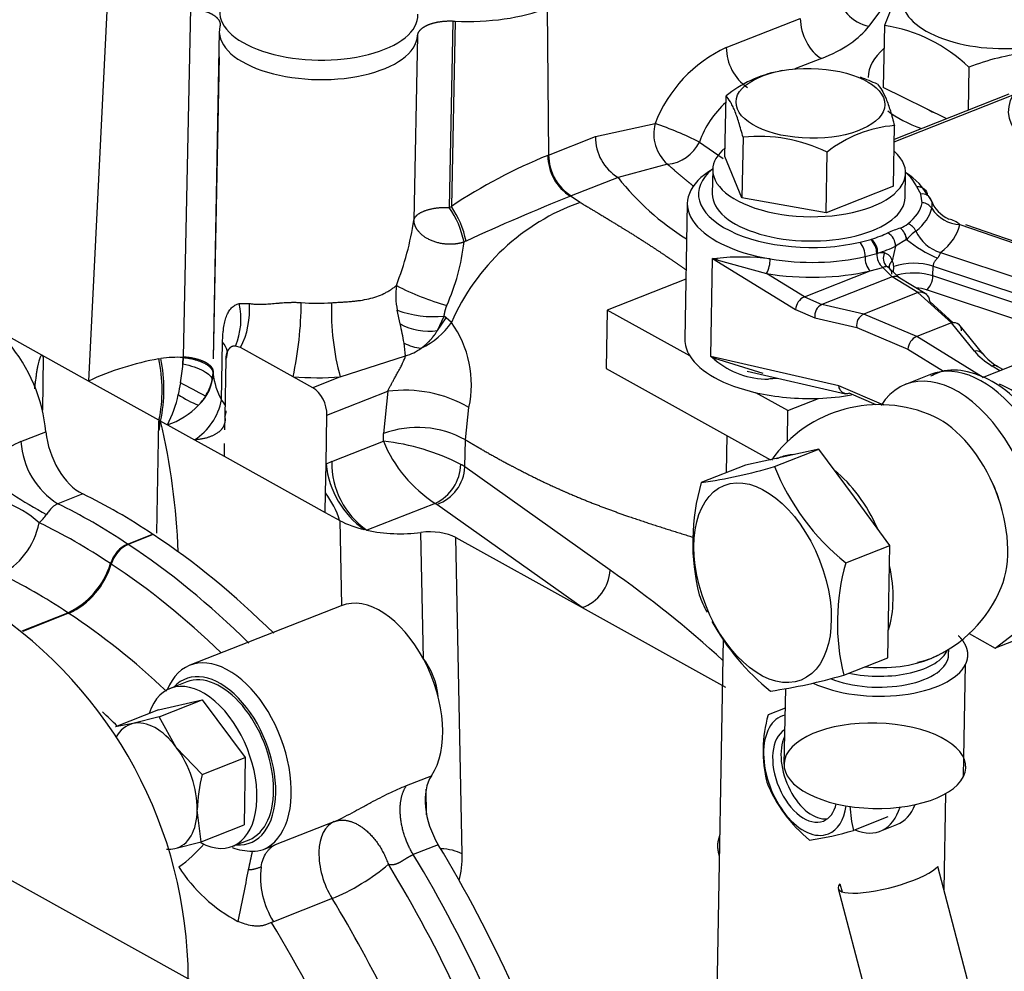
# Model space of a CAD drawing. Units: millimetres. Extents: x 0 to 408, y -8 to 202.
# Drawn here: x 59 to 69, y 124 to 134 of the extents above; entities that cross this region are included whole.
import ezdxf
from ezdxf.lldxf.tags import DXFTag

# ---------------------------------------------------------------- set-up
doc = ezdxf.new("R2010")
doc.units = ezdxf.units.MM
for name, color, linetype in [('16711016', 7, 'Continuous'), ('17520100_MOTOR_B', 7, 'Continuous'), ('17A11011', 7, 'Continuous'), ('Predeterminado', 7, 'Continuous')]:
    doc.layers.add(name, color=color, linetype=linetype)
tags = doc.linetypes.add('HIDDEN2', pattern=[4.7625, 3.175, -1.5875]).pattern_tags.tags
tags[6:7] = [DXFTag(74, 4), DXFTag(75, 0), DXFTag(340, '0'), DXFTag(46, 0.0), DXFTag(50, 0.0), DXFTag(44, 0.0), DXFTag(45, 0.0)]
tags[4:5] = [DXFTag(74, 4), DXFTag(75, 0), DXFTag(340, '0'), DXFTag(46, 0.0), DXFTag(50, 0.0), DXFTag(44, 0.0), DXFTag(45, 0.0)]

# ---------------------------------------------------------------- blocks, each defined once
blk = doc.blocks.new('SE1')
at = {"layer": '16711016', "color": 7, "linetype": 'HIDDEN2'}
blk.add_line((62.287, 123.194), (55.6192, 126.8964), dxfattribs=at)
at = {"layer": '17520100_MOTOR_B', "color": 7, "linetype": 'HIDDEN2'}
for p, q in [((59.6013, 134.1407), (59.4059, 130.2085)), ((67.4101, 134.0441), (67.195, 133.7537)), ((60.4238, 133.9276), (60.3518, 130.4512)), ((63.9835, 133.9339), (63.9974, 132.4652)), ((63.043, 133.8037), (63.0053, 131.9418)), ((63.0653, 133.8026), (63.0269, 131.953)), ((63.043, 133.8037), (63.0653, 133.8026)), ((65.7714, 133.5392), (66.5089, 133.83)), ((67.3491, 133.7592), (67.3378, 133.1415)), ((60.7107, 133.7026), (60.651, 130.432)), ((62.6901, 133.658), (62.6537, 131.8163)), ((60.711, 133.4446), (60.6512, 130.432)), ((66.72, 133.4296), (66.456, 133.3255)), ((66.3294, 133.3089), (66.3021, 133.3041)), ((68.1922, 133.3415), (68.1843, 132.9117)), ((67.9712, 132.8277), (67.3378, 133.1415)), ((67.4468, 132.5991), (68.6337, 133.067)), ((68.5918, 133.0724), (67.4472, 132.6211)), ((65.7577, 132.4505), (65.7687, 133.0553)), ((64.4641, 132.6493), (65.0603, 132.7793)), ((67.4387, 132.1543), (67.4497, 132.7591)), ((63.9974, 132.4652), (64.4641, 132.6492)), ((65.5029, 132.5949), (65.7388, 132.4323)), ((65.9381, 132.6426), (65.9271, 132.0378)), ((66.7676, 131.8897), (66.7786, 132.4945)), ((63.9901, 132.4624), (63.9974, 132.4652)), ((65.9271, 132.0378), (65.7577, 132.4505)), ((65.1828, 132.3741), (64.6903, 132.2412)), ((65.6358, 132.3199), (65.6314, 132.0772)), ((67.5561, 132.0421), (67.5605, 132.2848)), ((64.6903, 132.2412), (64.2236, 132.0572)), ((67.4387, 132.1543), (66.7676, 131.8897)), ((67.6704, 132.15), (67.714, 132.0752)), ((64.2236, 132.0572), (64.2146, 132.0536)), ((64.3126, 131.9928), (64.2146, 132.0536)), ((65.3822, 131.9847), (65.3574, 130.6256)), ((66.7676, 131.8897), (65.9271, 132.0378)), ((67.7277, 131.9889), (67.714, 132.0752)), ((67.8224, 132.0037), (67.7937, 132.0511)), ((63.0053, 131.9418), (63.0269, 131.953)), ((68.1032, 131.7711), (69.4816, 131.2961)), ((69.471, 131.3185), (68.1605, 131.7701)), ((63.1731, 131.6062), (63.154, 131.5973)), ((67.1067, 131.595), (67.2121, 131.6233)), ((67.2121, 131.6233), (67.2211, 131.6261)), ((67.5702, 131.6216), (67.4601, 131.5541)), ((67.5702, 131.6216), (67.5715, 131.6238)), ((67.4601, 131.5541), (67.4274, 131.4079)), ((67.9092, 131.4908), (69.4387, 130.9838)), ((65.6172, 130.4544), (65.635, 131.4319)), ((65.635, 131.4319), (65.6756, 131.4332)), ((65.6783, 131.4184), (65.635, 131.4319)), ((65.635, 131.4319), (66.4625, 130.9221)), ((65.6756, 131.4332), (65.6783, 131.4184)), ((65.6783, 131.4184), (66.1725, 131.2829)), ((67.1562, 131.4514), (67.2721, 131.4827)), ((67.2722, 131.4827), (67.2821, 131.4856)), ((66.551, 131.0498), (67.2057, 131.3079)), ((67.2057, 131.3079), (67.3341, 131.3411)), ((67.3341, 131.3411), (67.4253, 131.25)), ((67.4105, 131.3233), (67.3978, 131.339)), ((67.4996, 131.2397), (67.4079, 131.3265)), ((67.4411, 131.2951), (67.4421, 131.3525)), ((67.8334, 131.2582), (67.8352, 131.3552)), ((67.8352, 131.3552), (69.7996, 130.7041)), ((65.3683, 131.2268), (64.5827, 130.9171)), ((66.551, 131.0498), (66.1725, 131.2829)), ((67.4253, 131.25), (66.7259, 130.9743)), ((67.6843, 131.0914), (67.4253, 131.25)), ((67.772, 131.073), (67.4873, 131.2473)), ((69.6651, 130.651), (67.8334, 131.2582)), ((69.2816, 130.6181), (67.7701, 131.1191)), ((66.551, 131.0498), (66.7259, 130.9743)), ((67.6843, 131.0914), (67.143, 130.878)), ((68.0194, 130.7902), (67.6843, 131.0914)), ((68.0346, 130.7899), (67.804, 131.0044)), ((60.9094, 130.9823), (61.0107, 130.983)), ((62.5163, 130.7791), (62.4865, 130.9173)), ((64.5827, 130.9171), (64.5721, 130.3346)), ((65.4063, 130.4597), (64.5827, 130.9171)), ((66.4625, 130.9221), (66.6562, 130.8396)), ((67.143, 130.878), (66.7259, 130.9743)), ((62.8872, 130.7127), (62.9551, 130.8577)), ((62.8872, 130.7127), (62.9762, 130.8414)), ((62.9762, 130.8414), (62.9551, 130.8577)), ((63.0277, 130.7938), (62.9762, 130.8414)), ((66.6562, 130.8396), (67.0733, 130.7433)), ((67.6724, 130.6534), (67.143, 130.878)), ((58.9385, 130.468), (58.4353, 130.7474)), ((67.0733, 130.7433), (67.5839, 130.5257)), ((68.0194, 130.7902), (67.6724, 130.6534)), ((68.2474, 130.5076), (68.0194, 130.7902)), ((68.3313, 130.4795), (68.0914, 130.777)), ((68.3353, 130.245), (67.6724, 130.6534)), ((69.3003, 130.6255), (68.3244, 130.2407)), ((60.733, 130.0205), (60.7435, 130.5954)), ((60.9235, 130.5425), (60.8714, 130.5584)), ((61.4472, 130.2517), (60.9235, 130.5425)), ((67.5839, 130.5257), (67.9392, 130.3069)), ((59.4059, 130.2085), (58.9385, 130.468)), ((58.9543, 130.4483), (58.9446, 129.9181)), ((60.1065, 130.4307), (60.1271, 130.4337)), ((60.3494, 130.4439), (60.3476, 130.3793)), ((60.3476, 130.3793), (60.3515, 130.4438)), ((60.3495, 130.4439), (60.3515, 130.4438)), ((60.3515, 130.4438), (60.3518, 130.4512)), ((60.7757, 130.4285), (60.7652, 129.8536)), ((61.9179, 130.2496), (62.5694, 130.4593)), ((65.6581, 130.4324), (65.6172, 130.4544)), ((66.8945, 130.1596), (65.6172, 130.4544)), ((65.6572, 130.4215), (65.6172, 130.4544)), ((65.6581, 130.4324), (65.6572, 130.4215)), ((66.1406, 130.284), (65.6581, 130.4324)), ((64.5721, 130.3346), (66.2133, 129.4233)), ((68.5016, 130.3106), (68.4236, 130.3586)), ((68.5323, 130.3227), (68.4795, 130.3552)), ((60.6487, 130.303), (60.648, 130.2847)), ((60.6487, 130.303), (60.6488, 130.2924)), ((60.6488, 130.2924), (60.6493, 130.2817)), ((61.6449, 130.142), (61.4472, 130.2517)), ((61.9179, 130.2496), (61.6449, 130.142)), ((65.979, 130.3086), (66.9601, 130.0822)), ((67.8082, 130.2737), (67.5591, 130.1755)), ((60.1087, 129.8182), (59.4059, 130.2085)), ((67.3444, 129.9679), (66.8945, 130.1596)), ((61.7856, 129.8677), (62.3914, 130.1066)), ((62.3914, 130.1066), (62.3499, 129.6835)), ((66.3862, 129.9157), (66.0675, 130.0926)), ((66.3862, 129.9157), (66.6913, 130.036)), ((67.268, 129.9706), (66.9981, 130.0861)), ((63.1666, 129.6213), (63.2025, 129.9459)), ((60.7652, 129.8536), (60.7628, 129.7218)), ((61.7767, 129.3786), (61.7856, 129.8677)), ((66.3805, 129.6037), (66.3862, 129.9157)), ((60.0881, 128.6892), (60.1085, 129.8074)), ((60.1247, 129.8093), (60.1087, 129.8182)), ((60.1247, 129.8093), (60.1922, 129.7718)), ((60.1922, 129.7718), (60.4637, 129.6211)), ((58.7313, 129.6038), (58.9804, 129.702)), ((62.3485, 129.6078), (62.3499, 129.6835)), ((65.774, 129.2942), (65.7807, 129.6635)), ((60.4637, 129.6211), (60.7579, 129.4577)), ((60.7603, 129.585), (60.7579, 129.4577)), ((61.8328, 129.4044), (62.3485, 129.6078)), ((63.1616, 129.3514), (63.1666, 129.6213)), ((66.2523, 129.3543), (66.6939, 129.5283)), ((66.6939, 129.5283), (66.3281, 129.4484)), ((67.0494, 129.0478), (66.6939, 129.5283)), ((60.7579, 129.4577), (61.7679, 128.8969)), ((66.3281, 129.4484), (65.9622, 129.3684)), ((66.3115, 129.4471), (66.2982, 129.4419)), ((61.7714, 129.0911), (61.7767, 129.3786)), ((61.8328, 129.4044), (61.7767, 129.3786)), ((64.6105, 128.3204), (63.1616, 129.3514)), ((65.9622, 129.3684), (65.5207, 129.1943)), ((59.348, 129.0819), (59.099, 128.9837)), ((61.7679, 128.8969), (61.7714, 129.0911)), ((67.405, 128.5673), (67.0494, 129.0478)), ((62.8664, 128.9875), (62.1847, 128.7188)), ((62.8827, 128.9773), (62.8664, 128.9875)), ((64.3316, 127.9464), (62.8827, 128.9773)), ((61.7679, 128.8969), (61.9122, 128.8168)), ((61.9122, 128.8168), (61.9292, 127.966)), ((59.7947, 128.5812), (60.0438, 128.6794)), ((60.0499, 128.6753), (59.8009, 128.5771)), ((62.1847, 128.7188), (62.1581, 128.7249)), ((62.7488, 127.4363), (62.7235, 128.6974)), ((63.1347, 125.4864), (63.0713, 128.6462)), ((63.0713, 128.6462), (64.3316, 127.9464)), ((66.9635, 128.3932), (67.405, 128.5673)), ((67.3948, 128.0068), (67.405, 128.5673)), ((59.6243, 128.3852), (59.6268, 128.3835)), ((59.6268, 128.3835), (59.6291, 128.382)), ((59.6291, 128.382), (59.6317, 128.3803)), ((61.9282, 127.9656), (60.4172, 127.3699)), ((67.3846, 127.4464), (67.3948, 128.0068)), ((58.7441, 127.714), (59.2001, 127.8938)), ((59.2067, 127.8894), (58.7495, 127.7092)), ((59.1981, 127.8951), (59.2001, 127.8938)), ((59.2067, 127.8894), (59.2001, 127.8938)), ((59.2067, 127.8895), (59.2086, 127.8882)), ((64.3316, 127.9464), (65.7621, 127.1521)), ((68.4549, 127.5422), (68.8983, 127.8843)), ((68.1952, 127.6864), (68.4549, 127.5422)), ((68.87, 127.7059), (68.4549, 127.5422)), ((65.6335, 121.5946), (65.7437, 127.6381)), ((67.9897, 127.4749), (67.9907, 127.5304)), ((66.943, 127.2723), (67.3846, 127.4464)), ((68.1387, 126.2592), (68.1592, 127.3799)), ((60.3866, 127.2041), (60.2206, 127.1386)), ((66.3608, 127.1389), (66.347, 126.3837)), ((60.1032, 126.9249), (60.5409, 127.0247)), ((60.1121, 126.8557), (60.5409, 127.0247)), ((60.5409, 127.0247), (60.9689, 126.4504)), ((60.1032, 126.9249), (59.6744, 126.7559)), ((66.3572, 126.9412), (66.1879, 126.8745)), ((59.8488, 126.7882), (59.6744, 126.7559)), ((60.1121, 126.8557), (59.8488, 126.7882)), ((60.2817, 126.551), (60.1121, 126.8557)), ((60.5402, 126.2814), (60.2817, 126.551)), ((60.5402, 126.2814), (60.9689, 126.4504)), ((60.9689, 126.4504), (60.9593, 125.7764)), ((62.5788, 126.1693), (62.8279, 126.2675)), ((62.7801, 125.8769), (62.775, 126.1324)), ((67.959, 126.0884), (67.9415, 125.133)), ((60.5306, 125.6074), (60.4909, 125.9268)), ((61.2733, 125.5793), (61.8583, 125.8099)), ((67.3849, 125.8567), (67.0412, 125.7212)), ((60.5306, 125.6074), (60.9593, 125.7764)), ((67.3072, 125.7137), (67.4733, 125.7792)), ((60.2672, 125.5399), (60.5306, 125.6074)), ((60.8419, 125.5627), (61.008, 125.6282)), ((65.708, 125.6797), (65.6907, 125.6218)), ((61.1509, 125.5309), (61.2529, 125.5712)), ((61.2529, 125.5712), (61.2733, 125.5793)), ((62.8958, 125.5785), (62.6467, 125.4803)), ((68.9639, 121.2576), (67.8814, 125.3611)), ((66.8882, 125.1405), (67.9833, 120.9896)), ((66.9055, 125.1864), (66.926, 125.109)), ((61.837, 125.0405), (61.252, 124.8099)), ((61.252, 124.8098), (61.2316, 124.8018)), ((61.2316, 124.8018), (61.171, 124.7785))]:
    blk.add_line(p, q, dxfattribs=at)
for centre, radius, start, end in [((67.117, 132.2311), 1.5456, 45.92275, 81.36471), ((66.3509, 132.2844), 1.3821, 114.78827, 159.02026), ((66.2597, 133.5409), 0.4883, 180.19369, 235.4163), ((68.9959, 131.3331), 2.1632, 95.69971, 111.80936), ((66.5168, 132.1412), 1.1812, 100.87988, 129.29541), ((66.5988, 131.7632), 1.5648, 64.18113, 70.91571), ((66.4168, 132.2724), 0.9692, 132.12323, 160.56382), ((65.4547, 132.6774), 0.4073, 165.51267, 228.11855), ((63.9403, 129.4678), 3.4958, 63.4495, 71.3131), ((67.536, 131.5568), 1.2054, 94.10654, 128.92803), ((64.9437, 132.6484), 0.4796, 179.9005, 238.11585), ((65.1498, 132.7644), 0.3917, 274.83737, 334.35512), ((66.0991, 131.0972), 1.5538, 64.06662, 95.94664), ((66.0694, 127.3649), 5.5053, 112.19012, 123.54914), ((64.4698, 132.4597), 0.4796, 179.68178, 237.85653), ((64.4844, 132.4685), 0.4871, 180.38745, 237.62439), ((66.7693, 133.8723), 2.6425, 218.11786, 238.10642), ((65.0548, 129.9095), 2.2115, 109.60771, 156.43143), ((72.32, 111.7514), 21.8604, 111.76367, 114.73491), ((67.7308, 131.9889), 0.0879, 17.57437, 100.99928), ((67.7218, 131.8706), 0.1185, 32.62268, 87.14497), ((68.1269, 132.1315), 0.3332, 200.3855, 246.17001), ((62.2239, 131.4004), 0.9507, 11.95171, 34.72038), ((62.2542, 131.423), 0.937, 11.27406, 34.44968), ((68.1212, 132.1266), 0.3559, 212.67051, 267.09714), ((59.5602, 132.2959), 3.1304, 338.761, 351.18799), ((67.9294, 131.5628), 0.2713, 50.15727, 76.59597), ((67.835, 130.6798), 1.1052, 107.16895, 114.1411), ((67.3051, 131.5543), 0.155, 359.94643, 59.85637), ((67.4049, 131.9977), 0.2818, 291.62467, 309.02958), ((67.3987, 131.6028), 0.1725, 6.24461, 50.37587), ((67.4058, 131.6044), 0.1668, 6.6934, 51.93472), ((68.0738, 131.1569), 0.6857, 126.6938, 137.08964), ((67.5418, 131.6504), 0.1346, 24.76035, 72.47517), ((68.0309, 131.876), 0.404, 204.76287, 252.46524), ((60.9474, 131.8561), 2.2217, 336.28134, 353.31012), ((66.942, 131.4579), 0.2143, 358.28333, 39.78394), ((67.0861, 131.4863), 0.1861, 358.89103, 47.39007), ((67.0989, 131.4895), 0.1833, 358.78178, 48.16575), ((68.5051, 132.82), 1.5199, 232.04104, 245.64027), ((67.3194, 131.3491), 0.1415, 78.00541, 105.30169), ((65.9238, 129.2984), 2.1491, 82.36942, 96.63046), ((65.9051, 131.4274), 0.304, 331.60431, 0.19957), ((67.366, 131.4435), 0.21, 177.83819, 220.22911), ((67.4527, 131.4773), 0.1806, 178.29825, 228.95157), ((67.4636, 131.4359), 0.1259, 155.78224, 221.91075), ((67.3234, 131.3839), 0.1067, 13.00976, 76.20073), ((67.3395, 131.3549), 0.1026, 358.65231, 31.11616), ((67.3764, 131.265), 0.0871, 94.2297, 119.05522), ((67.3705, 131.3161), 0.0358, 10.29771, 90.77618), ((67.348, 131.2781), 0.077, 357.36255, 73.44166), ((67.6429, 130.7474), 0.6376, 72.44822, 108.35905), ((67.4503, 131.1587), 0.0947, 58.64047, 105.33762), ((63.2429, 131.0658), 0.7709, 172.84116, 191.10811), ((63.8107, 133.7902), 2.9469, 243.11314, 253.65685), ((66.6087, 130.9153), 0.1464, 113.24318, 177.33253), ((67.7093, 131), 0.0948, 2.64636, 105.26078), ((60.2408, 130.8285), 0.6861, 336.8121, 12.95537), ((60.1709, 130.9205), 0.8421, 333.3337, 4.26082), ((57.9027, 131.0168), 3.6261, 347.81899, 359.61284), ((64.3269, 130.9064), 2.4969, 178.05935, 195.251), ((62.846, 131.8724), 1.0206, 249.37034, 276.13675), ((66.7798, 130.861), 0.1255, 115.45333, 189.82938), ((67.1961, 130.7652), 0.1247, 115.17259, 190.10803), ((62.8011, 131.3015), 0.5951, 241.39946, 278.31661), ((59.5183, 130.0769), 3.0791, 9.55737, 13.18208), ((62.4045, 131.2204), 0.7553, 295.23045, 325.60932), ((62.1628, 130.1736), 1.0643, 347.64372, 35.64246), ((67.7302, 130.5189), 0.1464, 113.24426, 177.32884), ((62.7672, 130.9895), 0.4542, 242.09927, 264.84764), ((61.2414, 130.3727), 1.3308, 3.73424, 9.31712), ((62.4188, 130.9606), 0.5234, 286.72482, 305.99913), ((58.925, 130.441), 0.0302, 14.12392, 63.47032), ((60.6237, 127.5846), 2.8927, 100.29971, 114.89757), ((58.6929, 130.1194), 1.4475, 347.99286, 12.42085), ((58.6437, 130.1272), 1.5147, 347.88737, 11.67499), ((60.2883, 129.3476), 1.098, 86.80756, 98.4431), ((66.1848, 131.0461), 0.8176, 229.80554, 270.49478), ((68.775, 130.858), 0.5832, 220.46309, 239.55806), ((58.1547, 130.5692), 2.2011, 350.08469, 355.05006), ((60.2021, 130.2984), 0.4475, 312.36923, 357.86806), ((60.2138, 130.3032), 0.4351, 325.64136, 358.58591), ((60.1501, 130.3247), 0.5002, 327.72901, 348.24359), ((60.2011, 130.3121), 0.4477, 348.4922, 356.49747), ((61.3236, 130.3536), 0.6781, 186.08447, 209.42191), ((64.6723, 129.2759), 4.4444, 168.12901, 169.64882), ((57.4747, 124.5149), 6.3499, 60.79568, 63.34991), ((62.5584, 128.8221), 1.2953, 60.1798, 97.40561), ((59.3053, 130.2588), 1.0118, 331.22938, 349.50259), ((60.8451, 130.866), 0.961, 235.45792, 249.19201), ((60.1282, 130.1377), 0.6161, 303.00526, 349.03144), ((60.0754, 130.3698), 0.5874, 316.81091, 327.89483), ((59.9518, 130.4997), 0.7666, 288.28321, 316.05816), ((67.2961, 128.6529), 1.32, 65.5446, 144.52447), ((53.5434, 128.2568), 6.7619, 2.08853, 13.27313), ((61.1985, 129.758), 0.4372, 177.2361, 184.75759), ((62.6909, 128.7698), 0.9754, 60.81515, 110.46797), ((59.1415, 128.6093), 1.0758, 112.41165, 139.73547), ((59.522, 129.6535), 0.7922, 183.59602, 237.72294), ((63.584, 130.1131), 1.3349, 202.24592, 237.47919), ((62.1114, 127.4068), 2.2137, 62.87389, 83.85173), ((62.6881, 129.4723), 0.9162, 185.867, 234.65601), ((62.6519, 129.3917), 0.8192, 179.10551, 235.227), ((62.6732, 129.3915), 0.4478, 295.55709, 358.13853), ((62.7445, 129.3714), 0.4177, 289.33364, 357.24798), ((62.9113, 128.9975), 0.4335, 54.71593, 61.09638), ((64.7933, 134.2757), 5.1331, 278.14687, 286.5133), ((68.4436, 130.2322), 2.3606, 201.83232, 231.16963), ((62.0513, 134.3513), 6.2759, 233.52648, 240.75039), ((67.5989, 128.5958), 2.1627, 163.9321, 193.97707), ((58.1734, 127.9612), 1.114, 48.33279, 90.59418), ((61.062, 128.5538), 0.8899, 17.18964, 37.13746), ((58.6121, 129.125), 0.4485, 312.30908, 326.20859), ((62.3783, 129.6893), 0.9892, 241.88408, 257.13473), ((58.8594, 128.62), 0.8001, 295.05034, 342.9343), ((58.8622, 128.619), 0.8001, 294.98076, 342.87645), ((58.8626, 128.612), 0.8003, 295.46425, 343.2953), ((58.8726, 128.6048), 0.7915, 295.12161, 343.5216), ((69.081, 127.7939), 2.2007, 164.1976, 193.71157), ((64.1933, 128.3405), 0.4177, 289.33394, 357.24807), ((58.4165, 119.4353), 10.831, 47.46359, 55.11882), ((67.7134, 128.9674), 2.3869, 201.99715, 206.57973), ((67.2961, 128.6529), 1.32, 293.09123, 337.48997), ((55.9453, 124.227), 4.4558, 0.19597, 56.53503), ((67.7134, 128.9674), 2.3869, 209.11297, 231.0048), ((65.4005, 132.5757), 5.5232, 278.4428, 286.21738), ((67.4677, 126.5147), 1.3294, 164.29973, 193.60944), ((62.1251, 125.8802), 1.6348, 165.79632, 178.36712), ((67.5064, 126.7405), 1.4357, 202.03409, 230.96786), ((68.2861, 126.0349), 1.2838, 183.19713, 194.14297), ((66.1927, 128.5512), 2.9544, 277.96893, 286.69125), ((59.6326, 126.3457), 1.1964, 304.26195, 320.67777), ((61.0581, 126.1715), 0.6584, 250.7148, 268.42715), ((70.0308, 123.4956), 9.2145, 167.35071, 168.52898), ((61.0441, 125.8471), 0.3338, 269.29227, 288.66395), ((61.6422, 126.2139), 1.5873, 212.67793, 242.00698), ((109.5778, 115.3376), 49.5941, 168.37854, 168.98626), ((61.9616, 125.2586), 0.8396, 173.27622, 212.31187)]:
    blk.add_arc(centre, radius, start, end, dxfattribs=at)
for centre, major_axis, ratio, start_param, end_param in [((67.2003, 134.045), (0.2652, -0.1964), 0.836953, 3.716984, 5.250298), ((68.5201, 133.9934), (-0.9898, 0.0181), 0.46999, 0, 1.906243), ((61.7041, 133.8787), (-0.9898, 0.0181), 0.46999, -0.018595, 3.165313), ((63.1539, 134.3945), (-1.2648, 0.0231), 0.46999, 1.509333, 2.294731), ((61.7005, 133.6845), (0.9898, -0.0181), 0.46999, 3.036162, 6.264961), ((66.7253, 133.7208), (0.121, -0.307), 0.584627, 4.131998, 5.665312), ((65.6441, 134.027), (1.6403, -0.0299), 0.46999, 5.436324, 5.959922), ((68.5059, 133.2167), (-1.3198, 0.0241), 0.46999, 5.796147, 6.283185), ((69.9058, 132.8836), (1.3198, -0.0241), 0.46999, 2.880417, 4.378816), ((68.5059, 133.2167), (-1.3198, 0.0241), 0.46999, 0.560737, 0.942512), ((68.5059, 133.2167), (-0.9733, 0.0178), 0.46999, 0.730366, 0.834195), ((66.5982, 132.3024), (-0.9623, 0.0176), 0.46999, 0, 3.63941), ((66.5982, 132.3024), (-0.9623, 0.0176), 0.46999, 5.779715, 6.283185), ((66.592, 131.9626), (1.2098, -0.0221), 0.46999, 2.490479, 4.398995), ((66.5937, 132.0597), (1.0998, -0.0201), 0.46999, 2.635972, 5.206133), ((66.5937, 132.0597), (1.0998, -0.0201), 0.46999, 0.214402, 0.50562), ((66.592, 131.9626), (1.2098, -0.0221), 0.46999, 0.214402, 0.651114), ((66.5937, 132.0597), (-0.9623, 0.0176), 0.46999, 0, 3.141593), ((66.5937, 132.0597), (1.1399, -0.0208), 0.46999, 5.770576, 6.189675), ((66.5928, 132.0111), (1.2351, -0.0225), 0.46999, 5.770576, 6.189675), ((66.5937, 132.0597), (1.0998, -0.0201), 0.46999, -0.95519, -0.761946), ((66.5902, 131.8655), (1.5209, -0.0278), 0.46999, 5.770576, 6.189675), ((66.592, 131.9626), (1.2098, -0.0221), 0.46999, -0.95519, -0.761916), ((66.592, 131.9626), (-1.2098, 0.0221), 0.46999, 1.257402, 2.06454), ((66.5902, 131.8655), (1.3198, -0.0241), 0.46999, 4.398995, 5.206133), ((67.6489, 131.1322), (0.3299, -0.006), 0.46999, 0.985734, 2.144439), ((67.7719, 131.2162), (-0.0346, -0.1044), 0.487457, 0.568384, 2.139181), ((67.6471, 131.0351), (0.22, -0.004), 0.46999, 0.985734, 1.493358), ((58.3361, 129.9272), (0.3631, -0.921), 0.584627, 1.103702, 3.141593), ((61.6598, 131.4517), (-0.9898, 0.0181), 0.46999, 1.446604, 1.753618), ((66.5672, 130.6035), (1.2098, -0.0221), 0.46999, 3.141593, 3.435828), ((68.2457, 130.4105), (-0.0856, -0.0691), 0.821375, 3.147488, 4.109997), ((69.377, 130.6952), (-1.2098, 0.0221), 0.46999, 0.374869, 0.671717), ((66.5672, 130.6035), (-1.2098, 0.0221), 0.46999, 0.294235, 1.153634), ((68.2924, 129.0457), (0.4842, -1.228), 0.584627, 0.952923, 3.141593), ((68.4218, 130.2616), (-0.0577, -0.0937), 0.690915, 3.141602, 3.849326), ((61.6509, 130.9663), (1.5397, -0.0281), 0.46999, 4.588262, 4.895224), ((68.0433, 128.9475), (0.4842, -1.228), 0.584627, 0.952923, 3.546978), ((61.6413, 129.9478), (-0.0807, 0.2047), 0.584627, 4.094516, 5.665312), ((68.58, 129.1591), (0.4035, -1.0233), 0.584627, 0.952923, 2.663273), ((66.5672, 130.6035), (1.2098, -0.0221), 0.46999, 4.295227, 4.823769), ((66.5672, 130.6035), (1.2098, -0.0221), 0.46999, 4.823769, 5.105763), ((67.8772, 128.882), (-0.3932, 0.9974), 0.584627, 3.68555, 5.739228), ((59.3383, 129.577), (0.2017, -0.5117), 0.584627, 4.245295, 5.71671), ((66.6734, 128.4074), (0.4035, -1.0233), 0.584627, 3.047318, 3.141593), ((66.7149, 128.4238), (-0.4035, 1.0233), 0.584627, 0, 0.020083), ((66.7149, 128.4238), (-0.4035, 1.0233), 0.584627, 6.074553, 6.283185), ((66.7149, 128.4238), (-0.4035, 1.0233), 0.584627, 4.784602, 5.498824), ((68.0433, 128.9475), (0.2824, -0.7163), 0.584627, 1.400892, 1.740701), ((59.4846, 122.1019), (-2.8444, 7.2145), 0.584627, -0.703467, -0.566475), ((59.2355, 122.0037), (-2.8444, 7.2145), 0.584627, -0.703467, -0.566475), ((58.5128, 128.7782), (-0.237, -0.4963), 0.687065, 0.635778, 1.916822), ((59.0764, 121.941), (-2.7868, 7.0683), 0.584627, -0.703467, -0.560732), ((59.5349, 121.8221), (-2.9453, 7.4704), 0.584627, -0.925676, -0.691247), ((62.4939, 129.0462), (-0.7703, 0.0136), 0.469933, 1.166079, 1.881801), ((62.8219, 128.5479), (-0.3301, 0.0058), 0.469933, 3.86476, 5.023395), ((59.7789, 128.3946), (-0.1227, -0.1826), 0.618703, 3.87312, 5.154165), ((59.7867, 128.3894), (-0.1206, -0.184), 0.625069, 3.865875, 5.14692), ((59.2858, 121.7239), (-2.9453, 7.4704), 0.584627, -0.925676, -0.691247), ((59.1267, 121.6611), (-2.8876, 7.3242), 0.584627, -0.909096, -0.691247), ((66.7149, 128.4238), (-0.4035, 1.0233), 0.584627, 3.756584, 4.432448), ((58.6786, 121.7841), (-2.6427, 6.7029), 0.584627, -0.703467, -0.560732), ((62.2913, 127.0446), (0.3631, -0.921), 0.584627, 0.37902, 3.141593), ((58.7289, 121.5043), (-2.7435, 6.9587), 0.584627, -0.894487, -0.691252), ((60.7803, 126.4489), (0.3631, -0.921), 0.584627, 0.01402, 3.689611), ((67.2748, 127.488), (0.7149, -0.013), 0.46999, 4.014304, 6.283185), ((67.2768, 127.5972), (-0.7149, 0.013), 0.46999, 1.173189, 2.95776), ((62.6068, 127.169), (-0.1614, 0.4093), 0.584627, 4.220818, 5.20396), ((67.2748, 127.488), (0.9073, -0.0166), 0.46999, 3.942337, 6.06611), ((67.279, 127.7145), (-0.7821, 0.0143), 0.46999, 1.413298, 2.332344), ((60.6973, 126.4161), (-0.3228, 0.8187), 0.584627, 2.866868, 6.55791), ((60.6973, 126.4161), (0.3107, -0.788), 0.584627, 0, 3.141593), ((60.5312, 126.3507), (0.3107, -0.788), 0.584627, 5.674211, 10.040895), ((58.1235, 121.2656), (-2.7435, 6.9587), 0.584627, -0.918777, -0.887188), ((66.5581, 126.2756), (0.232, -0.5884), 0.584627, 3.057057, 6.283185), ((60.058, 126.1641), (0.2421, -0.614), 0.584627, 3.053021, 3.610714), ((60.058, 126.1641), (-0.2421, 0.614), 0.584627, 5.147416, 6.193728), ((67.2544, 126.3672), (0.9073, -0.0166), 0.46999, 2.924517, 9.207641), ((66.5581, 126.2756), (0.1816, -0.4605), 0.584627, 3.230823, 6.283185), ((66.6411, 126.3083), (-0.1816, 0.4605), 0.584627, 0.504201, 2.986783), ((60.058, 126.1641), (-0.2421, 0.614), 0.584627, 4.100218, 5.146531), ((63.126, 125.8358), (0.2017, -0.5117), 0.584627, 3.520613, 4.997938), ((60.058, 126.1641), (-0.2421, 0.614), 0.584627, 3.053021, 4.099333), ((66.5581, 126.2756), (0.1816, -0.4605), 0.584627, 0, 0.685878), ((66.5581, 126.2756), (0.232, -0.5884), 0.584627, 0, 0.807197), ((67.0147, 126.4556), (-0.2925, 0.7419), 0.584627, 2.623751, 3.766081), ((67.1807, 126.5211), (0.2925, -0.7419), 0.584627, 0, 0.552418), ((62.0656, 125.3005), (-0.2017, 0.5117), 0.584627, 0.018488, 1.862307), ((60.058, 126.1641), (0.2421, -0.614), 0.584627, 5.986946, 6.193728), ((59.5349, 121.8221), (2.9453, -7.4704), 0.584627, 1.452493, 1.856345), ((62.8856, 125.3753), (0.3299, 0.0066), 0.495484, 0.705437, 1.456446), ((59.2858, 121.7239), (-2.9453, 7.4704), 0.584627, 4.594086, 4.997938), ((62.4737, 125.8534), (-0.4104, 0.9205), 0.563182, 3.73836, 4.069365), ((62.0656, 125.3005), (0.4691, 0.2871), 0.233168, 4.06739, 5.348434), ((59.1267, 121.6611), (-2.8876, 7.3242), 0.584627, 4.615861, 5.003899), ((67.3935, 125.2737), (0.5052, 0.1333), 0.235391, 2.810094, 5.951687), ((58.7289, 121.5043), (2.7435, -6.9587), 0.584627, 1.535386, 1.862307), ((58.1235, 121.2656), (-2.7435, 6.9587), 0.584627, 4.783681, 5.003899)]:
    blk.add_ellipse(centre, major_axis=major_axis, ratio=ratio, start_param=start_param, end_param=end_param, dxfattribs=at)
for centre, major_axis, ratio in [((66.6106, 132.9819), (-0.7424, 0.0135), 0.46999), ((66.1337, 128.1946), (0.3833, -0.9722), 0.584627)]:
    blk.add_ellipse(centre, major_axis=major_axis, ratio=ratio, dxfattribs=at)
for points, degree, knots in [([(67.675, 134.3007), (67.6488, 134.2816), (67.6224, 134.2577), (67.5688, 134.1964), (67.5415, 134.1588), (67.5, 134.0898), (67.486, 134.0648), (67.4584, 134.0115), (67.4446, 133.9832), (67.4034, 133.894), (67.3762, 133.8286), (67.3491, 133.7592)], 3, [0, 0, 0, 0, 0.25, 0.25, 0.5, 0.5, 0.625, 0.625, 0.75, 0.75, 1, 1, 1, 1]), ([(60.4238, 133.9276), (60.4239, 133.9276), (60.4239, 133.9276), (60.4896, 133.9234), (60.5475, 133.9077), (60.6054, 133.892), (60.6468, 133.8672), (60.688, 133.8424), (60.7063, 133.8123), (60.7246, 133.7822), (60.7171, 133.7515), (60.7171, 133.7515), (60.7171, 133.7515)], 2, [0, 0, 0, 0.000079, 0.000079, 0.249929, 0.249929, 0.500002, 0.500002, 0.750075, 0.750075, 0.999921, 0.999921, 1, 1, 1]), ([(62.6901, 133.658), (62.6919, 133.6897), (62.72, 133.7181), (62.7481, 133.7465), (62.798, 133.7672), (62.848, 133.7878), (62.9118, 133.7973), (62.9755, 133.8068), (63.0429, 133.8037), (63.0429, 133.8037), (63.043, 133.8037)], 2, [0, 0, 0, 0.250032, 0.250032, 0.500065, 0.500065, 0.750097, 0.750097, 0.99992, 0.99992, 1, 1, 1]), ([(67.2803, 133.1718), (67.2944, 133.1566), (67.3087, 133.1379), (67.3372, 133.0904), (67.3515, 133.0616), (67.3731, 133.009), (67.3803, 132.99), (67.3946, 132.9496), (67.4016, 132.9281), (67.4225, 132.8606), (67.4362, 132.8113), (67.4497, 132.7591)], 3, [0, 0, 0, 0, 0.25, 0.25, 0.5, 0.5, 0.625, 0.625, 0.75, 0.75, 1, 1, 1, 1]), ([(65.9381, 132.6426), (65.9246, 132.6948), (65.911, 132.744), (65.8832, 132.8337), (65.8691, 132.8741), (65.8475, 132.9268), (65.8402, 132.943), (65.8258, 132.9724), (65.8186, 132.9856), (65.7971, 133.0214), (65.7829, 133.0401), (65.7687, 133.0553)], 3, [0, 0, 0, 0, 0.25, 0.25, 0.5, 0.5, 0.625, 0.625, 0.75, 0.75, 1, 1, 1, 1]), ([(65.1828, 132.3741), (65.1828, 132.3741), (65.1828, 132.3741), (65.1828, 132.3741), (65.1828, 132.3741), (65.1828, 132.3741), (65.2355, 132.3288), (65.288, 132.2839), (65.3405, 132.2394), (65.3931, 132.1955), (65.4458, 132.1522)], 5, [0, 0, 0, 0, 0, 0, 0.0000004, 0.0000004, 0.0000004, 0.0000004, 0.0000004, 0.2396373, 0.2396373, 0.2396373, 0.2396373, 0.2396373, 0.2396373]), ([(67.6704, 132.15), (67.6986, 132.1524), (67.7264, 132.1443), (67.7656, 132.1117), (67.7767, 132.0874), (67.7763, 132.062)], 3, [0, 0, 0, 0, 0.5, 0.5, 1, 1, 1, 1]), ([(64.3126, 131.9928), (64.501, 131.8796), (64.5605, 131.8436), (64.6849, 131.7684), (64.7834, 131.7071), (65.0184, 131.5609), (65.2119, 131.4287), (65.2942, 131.3724), (65.374, 131.3154)], 2, [0, 0, 0, 0.0625, 0.0625, 0.125, 0.125, 0.25, 0.25, 0.2998168, 0.2998168, 0.2998168]), ([(63.154, 131.5972), (63.095, 131.5764), (63.0264, 131.5668), (62.9537, 131.5703), (62.8148, 131.6028), (62.7111, 131.6765), (62.6738, 131.7212), (62.6546, 131.7693), (62.6537, 131.8163)], 5, [0, 0, 0, 0, 0, 0, 0.5, 0.5, 0.5, 1, 1, 1, 1, 1, 1]), ([(67.9092, 131.4908), (67.9084, 131.4895), (67.9065, 131.4865), (67.9028, 131.4795), (67.899, 131.4705), (67.8947, 131.4607), (67.8906, 131.4524), (67.8854, 131.4438), (67.8805, 131.4381), (67.8782, 131.4354)], 3, [0, 0, 0, 0, 0.100674, 0.233773, 0.474135, 0.609241, 0.724592, 0.86675, 1, 1, 1, 1]), ([(67.8782, 131.4354), (67.8782, 131.4354), (67.8762, 131.4333), (67.8702, 131.4269), (67.8617, 131.4167), (67.8534, 131.4055), (67.8463, 131.3942), (67.8405, 131.3819), (67.8362, 131.3683), (67.8355, 131.3595), (67.8352, 131.3552)], 3, [0, 0, 0, 0, 0.000708, 0.089154, 0.268869, 0.410545, 0.524736, 0.694548, 0.85244, 1, 1, 1, 1]), ([(61.8314, 130.991), (61.8393, 130.9915), (61.8555, 130.9926), (61.8803, 130.9941), (61.9064, 130.9957), (61.9385, 130.9976), (61.9797, 131.0001), (62.0269, 131.0038), (62.0744, 131.0085), (62.1332, 131.0161), (62.2036, 131.029), (62.2821, 131.0516), (62.3421, 131.0763), (62.3869, 131.0995), (62.4182, 131.1183), (62.4491, 131.1391), (62.4679, 131.1539), (62.478, 131.1619)], 3, [0, 0, 0, 0, 0.03031, 0.06239, 0.09625, 0.131898, 0.188725, 0.260174, 0.32323, 0.385694, 0.509201, 0.633123, 0.753444, 0.813199, 0.876012, 0.933297, 1, 1, 1, 1]), ([(60.7435, 130.5954), (60.7437, 130.6038), (60.7441, 130.6207), (60.7452, 130.6452), (60.7467, 130.6692), (60.7487, 130.6925), (60.7511, 130.7152), (60.7559, 130.7521), (60.7648, 130.8005), (60.7812, 130.8556), (60.8029, 130.9023), (60.8264, 130.9337), (60.8486, 130.9538), (60.867, 130.9661), (60.8871, 130.9759), (60.902, 130.9802), (60.9094, 130.9823)], 3, [0, 0, 0, 0, 0.042978, 0.085714, 0.128267, 0.170694, 0.213056, 0.25541, 0.383208, 0.508793, 0.634724, 0.757496, 0.819482, 0.880329, 0.940382, 1, 1, 1, 1]), ([(61.0107, 130.983), (61.0162, 130.9821), (61.0275, 130.9802), (61.0451, 130.978), (61.0659, 130.9762), (61.0906, 130.9751), (61.1286, 130.9749), (61.1785, 130.9771), (61.2409, 130.982), (61.2961, 130.9869), (61.3418, 130.9905), (61.3785, 130.9928), (61.4162, 130.9945), (61.4551, 130.9951), (61.4924, 130.9947), (61.5169, 130.9931), (61.5288, 130.9923)], 3, [0, 0, 0, 0, 0.037305, 0.07629, 0.116974, 0.173599, 0.236268, 0.357848, 0.481598, 0.607407, 0.673935, 0.735334, 0.807172, 0.875098, 0.9393, 1, 1, 1, 1]), ([(62.9551, 130.8577), (62.9584, 130.8834), (62.964, 130.9098), (62.9717, 130.9363), (62.9815, 130.9624), (62.9815, 130.9624), (62.9815, 130.9624), (62.9815, 130.9624), (62.9815, 130.9624)], 4, [0, 0, 0, 0, 0, 0.999965, 0.999965, 0.999965, 0.999965, 1, 1, 1, 1, 1]), ([(62.7264, 130.5372), (62.7721, 130.5699), (62.8153, 130.6102), (62.8543, 130.6589), (62.8872, 130.7127), (62.8872, 130.7127), (62.8872, 130.7127), (62.8872, 130.7127), (62.8872, 130.7127)], 4, [0, 0, 0, 0, 0, 0.999977, 0.999977, 0.999977, 0.999977, 1, 1, 1, 1, 1]), ([(68.1203, 130.7102), (68.1208, 130.7356), (68.1102, 130.7591), (68.0728, 130.7887), (68.0463, 130.7947), (68.0194, 130.7902)], 3, [0, 0, 0, 0, 0.5, 0.5, 1, 1, 1, 1]), ([(60.7757, 130.4285), (60.7899, 130.4559), (60.7944, 130.4845), (60.7835, 130.5411), (60.7681, 130.5691), (60.7435, 130.5954)], 3, [0, 0, 0, 0, 0.5, 0.5, 1, 1, 1, 1]), ([(60.8714, 130.5584), (60.8714, 130.5584), (60.8714, 130.5584), (60.847, 130.5592), (60.8271, 130.547), (60.8098, 130.5363), (60.7977, 130.5164), (60.787, 130.4989), (60.7814, 130.4756), (60.7761, 130.4539), (60.7757, 130.4285)], 2, [0, 0, 0, 0.000096, 0.000096, 0.249982, 0.249982, 0.500054, 0.500054, 0.750127, 0.750127, 1, 1, 1]), ([(58.9385, 130.468), (58.904, 130.4406), (58.8746, 130.2084), (58.87, 130.1719), (58.8656, 130.1305)], 2, [0.0000057, 0.0000057, 0.0000057, 0.25, 0.25, 0.3273197, 0.3273197, 0.3273197]), ([(62.3914, 130.1066), (62.3934, 130.1106), (62.3975, 130.1188), (62.4038, 130.1314), (62.4106, 130.1445), (62.4177, 130.1582), (62.4251, 130.1723), (62.4356, 130.1919), (62.4495, 130.2174), (62.4678, 130.2507), (62.4909, 130.2918), (62.5147, 130.3355), (62.535, 130.3751), (62.5489, 130.4041), (62.5581, 130.4257), (62.5648, 130.4435), (62.5679, 130.4543), (62.5694, 130.4593)], 3, [0, 0, 0, 0, 0.028838, 0.059149, 0.091008, 0.124477, 0.159612, 0.19646, 0.272004, 0.35725, 0.463222, 0.61481, 0.737488, 0.823486, 0.888829, 0.947642, 1, 1, 1, 1]), ([(60.3476, 130.3793), (60.3865, 130.3712), (60.4247, 130.361), (60.4947, 130.3373), (60.5266, 130.3238), (60.5798, 130.2953), (60.6011, 130.2803), (60.6307, 130.2507), (60.6388, 130.2361), (60.6398, 130.2227)], 3, [0, 0, 0, 0, 0.25, 0.25, 0.5, 0.5, 0.75, 0.75, 1, 1, 1, 1]), ([(69.2337, 128.6411), (69.2327, 128.7138), (69.2283, 128.8926), (69.1553, 129.2331), (68.9947, 129.6075), (68.7689, 129.9358), (68.5023, 130.176), (68.2255, 130.3043), (67.9762, 130.3349), (67.8585, 130.2798), (67.8095, 130.2559)], 3, [0, 0, 0, 0, 0.077971, 0.223913, 0.369802, 0.516613, 0.66563, 0.801733, 0.92871, 1, 1, 1, 1]), ([(66.2832, 130.2354), (66.2729, 130.2344), (66.2422, 130.2319), (66.212, 130.2298), (66.1919, 130.2284)], 3, [0.96052528, 0.96052528, 0.96052528, 0.96052528, 0.97377415, 1, 1, 1, 1]), ([(66.9981, 130.0861), (66.9867, 130.0818), (66.9748, 130.0804), (66.952, 130.0832), (66.9411, 130.0875), (66.9219, 130.1011), (66.9136, 130.1105), (66.9009, 130.1328), (66.8966, 130.1458), (66.8945, 130.1596)], 3, [0, 0, 0, 0, 0.25, 0.25, 0.5, 0.5, 0.75, 0.75, 1, 1, 1, 1]), ([(60.1086, 129.8151), (60.1088, 129.8149), (60.1092, 129.8145), (60.1101, 129.8132), (60.1114, 129.8102), (60.1153, 129.7934), (60.1142, 129.7593), (60.1104, 129.7322), (60.1068, 129.7138)], 3, [0, 0, 0, 0, 0.008567, 0.017872, 0.039529, 0.09166, 0.465501, 1, 1, 1, 1]), ([(60.1085, 129.8074), (60.1087, 129.8091), (60.1101, 129.8105), (60.1113, 129.8116), (60.1132, 129.8121), (60.1178, 129.8131), (60.1247, 129.8093)], 2, [0, 0, 0, 0.250068, 0.250068, 0.500136, 0.500136, 1, 1, 1]), ([(63.1666, 129.6213), (63.2167, 129.5918), (63.2668, 129.5626), (63.3169, 129.5337), (63.4574, 129.4537), (63.5979, 129.377), (63.6882, 129.3293), (63.8687, 129.2375), (64.0488, 129.1529), (64.1387, 129.1125), (64.4514, 128.978), (64.7626, 128.8639), (64.9839, 128.791), (65.209, 128.7209), (65.434, 128.6509), (65.4385, 128.6495), (65.4429, 128.6481), (65.4474, 128.6467)], 5, [0, 0, 0, 0, 0, 0, 0.0753907, 0.0753907, 0.0753907, 0.2116386, 0.2116386, 0.2116386, 0.3478866, 0.3478866, 0.3478866, 0.6859452, 0.6859452, 0.6859452, 0.6927782, 0.6927782, 0.6927782, 0.6927782, 0.6927782, 0.6927782]), ([(59.099, 128.9837), (59.0956, 128.9823), (59.0888, 128.9794), (59.0786, 128.974), (59.0679, 128.9672), (59.0549, 128.9574), (59.0358, 128.9403), (59.012, 128.9128), (58.9941, 128.8882), (58.9848, 128.8756), (58.9848, 128.8756)], 3, [0, 0, 0, 0, 0.076416, 0.155556, 0.237445, 0.335358, 0.479981, 0.732184, 0.999618, 1, 1, 1, 1]), ([(68.1592, 127.3799), (68.1792, 127.4206), (68.1818, 127.4626), (68.1844, 127.5045), (68.1696, 127.5462), (68.1547, 127.5878), (68.1229, 127.6275), (68.1073, 127.647), (68.0879, 127.6657)], 2, [0, 0, 0, 0.0625, 0.0625, 0.125, 0.125, 0.1875, 0.1875, 0.2182373, 0.2182373, 0.2182373]), ([(67.8791, 127.4694), (67.8523, 127.4538), (67.7932, 127.426), (67.7194, 127.4083), (67.679, 127.3987)], 3, [0.651101, 0.651101, 0.651101, 0.651101, 0.8378154, 1, 1, 1, 1]), ([(61.8583, 125.8099), (61.8584, 125.8099), (61.8849, 125.821), (61.9435, 125.8484), (62.0349, 125.8966), (62.1299, 125.9487), (62.2233, 125.9997), (62.3166, 126.0491), (62.3966, 126.0891), (62.4654, 126.1213), (62.5229, 126.1468), (62.5601, 126.1618), (62.5788, 126.1693)], 3, [0, 0, 0, 0, 0.000081, 0.115984, 0.240984, 0.362056, 0.491985, 0.616337, 0.745482, 0.829707, 0.914435, 1, 1, 1, 1]), ([(65.6907, 125.6218), (65.6861, 125.6062), (65.6829, 125.5879), (65.6824, 125.5661), (65.6853, 125.5313), (65.6919, 125.4977), (65.6948, 125.4853), (65.698, 125.4732), (65.7014, 125.4615)], 5, [0.0000246, 0.0000246, 0.0000246, 0.0000246, 0.0000246, 0.0000246, 0.2312431, 0.2312431, 0.2312431, 0.3692793, 0.3692793, 0.3692793, 0.3692793, 0.3692793, 0.3692793]), ([(61.1278, 125.3569), (61.1278, 125.3569), (61.1325, 125.3843), (61.146, 125.4357), (61.1698, 125.4835), (61.1883, 125.5101), (61.1974, 125.5216), (61.2069, 125.5323), (61.2169, 125.5422), (61.2273, 125.5513), (61.2381, 125.5596), (61.2494, 125.567), (61.2611, 125.5737), (61.2692, 125.5774), (61.2733, 125.5793)], 3, [0, 0, 0, 0, 0.000167, 0.249923, 0.49966, 0.555745, 0.611487, 0.66698, 0.722319, 0.777595, 0.832899, 0.888331, 0.943995, 1, 1, 1, 1]), ([(62.3981, 125.3831), (62.4167, 125.3792), (62.4347, 125.3785), (62.4518, 125.3808), (62.4887, 125.3908), (62.5207, 125.4079), (62.5377, 125.4183), (62.5712, 125.4397), (62.6019, 125.4588), (62.6173, 125.4674), (62.6323, 125.4746), (62.6467, 125.4803)], 5, [0, 0, 0, 0, 0, 0, 0.265511, 0.265511, 0.265511, 0.61838, 0.61838, 0.61838, 1, 1, 1, 1, 1, 1]), ([(61.1278, 125.3569), (61.1233, 125.3551), (61.1144, 125.3517), (61.1014, 125.3469), (61.089, 125.3427), (61.0772, 125.3389), (61.0662, 125.3357), (61.0557, 125.3329), (61.0459, 125.3307), (61.0368, 125.329), (61.0283, 125.3278), (61.0204, 125.327), (61.0132, 125.3268), (61.0066, 125.3271), (61.0024, 125.3278), (61.0004, 125.3281)], 3, [0, 0, 0, 0, 0.119074, 0.230719, 0.335009, 0.432, 0.52177, 0.604394, 0.679997, 0.748735, 0.810807, 0.86649, 0.916174, 0.960408, 1, 1, 1, 1]), ([(61.171, 124.7785), (61.1672, 124.7772), (61.1594, 124.7744), (61.1472, 124.7712), (61.1344, 124.7687), (61.121, 124.7668), (61.1009, 124.7651), (61.073, 124.7651), (61.0268, 124.7701), (60.9669, 124.7845), (60.9206, 124.8015), (60.8972, 124.8123), (60.8972, 124.8123)], 3, [0, 0, 0, 0, 0.048171, 0.096635, 0.145609, 0.195304, 0.245919, 0.36637, 0.492852, 0.733479, 0.999763, 1, 1, 1, 1])]:
    blk.add_open_spline(points, degree=degree, knots=knots, dxfattribs=at)
for points, degree in [([(67.8216, 131.9345), (67.8265, 131.957), (67.8286, 131.9773), (67.8275, 131.9955), (67.8229, 132.0077), (67.8146, 132.0154)], 5), ([(62.6537, 131.8163), (62.6624, 131.8609), (62.7107, 131.9033), (62.7977, 131.9343), (62.9029, 131.9467), (63.0053, 131.9419)], 5), ([(67.4274, 131.4079), (67.405, 131.3883), (67.3915, 131.364), (67.3928, 131.3404), (67.4056, 131.3225)], 4), ([(60.7926, 130.5095), (60.7922, 130.5098), (60.79, 130.5037), (60.786, 130.4912)], 3), ([(60.3515, 130.4438), (60.4481, 130.4348), (60.5411, 130.4104), (60.6128, 130.372), (60.6482, 130.3274), (60.648, 130.2847)], 5), ([(60.3518, 130.4512), (60.4486, 130.4455), (60.5419, 130.4243), (60.6137, 130.3885), (60.6491, 130.3454), (60.6487, 130.303)], 5), ([(60.7726, 129.959), (60.7648, 129.9801), (60.7515, 130.0008), (60.733, 130.0205)], 3), ([(60.7652, 129.8536), (60.7793, 129.781), (60.753, 129.7136), (60.6844, 129.6606), (60.5828, 129.6295), (60.4637, 129.6211)], 5), ([(60.7652, 129.8536), (60.7752, 129.8728), (60.7804, 129.8926), (60.7807, 129.9124)], 3), ([(62.6467, 125.4803), (62.5647, 125.6156), (62.5076, 125.7789), (62.4911, 125.9456), (62.5188, 126.081), (62.5788, 126.1693)], 5), ([(61.8583, 125.8099), (61.963, 125.8502), (62.0958, 125.8215), (62.2329, 125.7131), (62.338, 125.5535), (62.3981, 125.3831)], 5)]:
    blk.add_open_spline(points, degree=degree, dxfattribs=at)
at = {"layer": '17A11011', "color": 7, "linetype": 'HIDDEN2'}
for points, knots in [([(62.8227, 111.3001), (62.8334, 111.6337), (62.8526, 112.3698), (62.7723, 113.4232), (62.6042, 114.4257), (62.3898, 115.321), (62.1003, 116.2486), (61.6548, 117.3786), (61.0314, 118.6008), (60.222, 119.8229), (59.3196, 120.8872), (58.2009, 121.9031), (56.9402, 122.6191), (55.6225, 123.3695), (54.2865, 124.1287), (52.9054, 124.9139), (51.5023, 125.7113), (49.0373, 127.1123), (46.429, 128.5947), (44.289, 129.811), (43.6715, 130.162)], [0.0381487, 0.0381487, 0.0381487, 0.0381487, 0.0584746, 0.0818897, 0.0988945, 0.1146965, 0.1318895, 0.1511846, 0.1797457, 0.2056449, 0.2318894, 0.259446, 0.2957453, 0.3305113, 0.366792, 0.4045369, 0.4433892, 0.4817373, 0.6064033, 0.6569736, 0.6569736, 0.6569736, 0.6569736]), ([(42.6208, 126.7106), (42.9818, 126.5054), (44.4347, 125.6796), (46.7414, 124.3684), (49.5529, 122.7711), (52.0565, 121.346), (53.9067, 120.3), (55.0814, 119.6261), (55.6621, 119.3153), (56.3366, 118.8607), (57.0702, 118.14), (57.8111, 117.1249), (58.3217, 116.1782), (58.6741, 115.3557), (58.9465, 114.5743), (59.1902, 113.5959), (59.3253, 112.5867), (59.3117, 111.6036), (59.2891, 110.8594), (59.2776, 110.4241), (59.2749, 110.3216)], [0.3867109, 0.3867109, 0.3867109, 0.3867109, 0.4182592, 0.5136752, 0.58831, 0.6638333, 0.7326717, 0.7500514, 0.7685166, 0.7852183, 0.8127624, 0.839525, 0.8629884, 0.87498, 0.89074, 0.9103266, 0.9336904, 0.9520795, 0.9750292, 0.9820601, 0.9820601, 0.9820601, 0.9820601])]:
    blk.add_open_spline(points, degree=3, knots=knots, dxfattribs=at)

msp = doc.modelspace()

# ---------------------------------------------------------------- block references
at = {"layer": 'Predeterminado'}
msp.add_blockref('SE1', (0, 0), dxfattribs=at)

doc.saveas('drawing.dxf')
